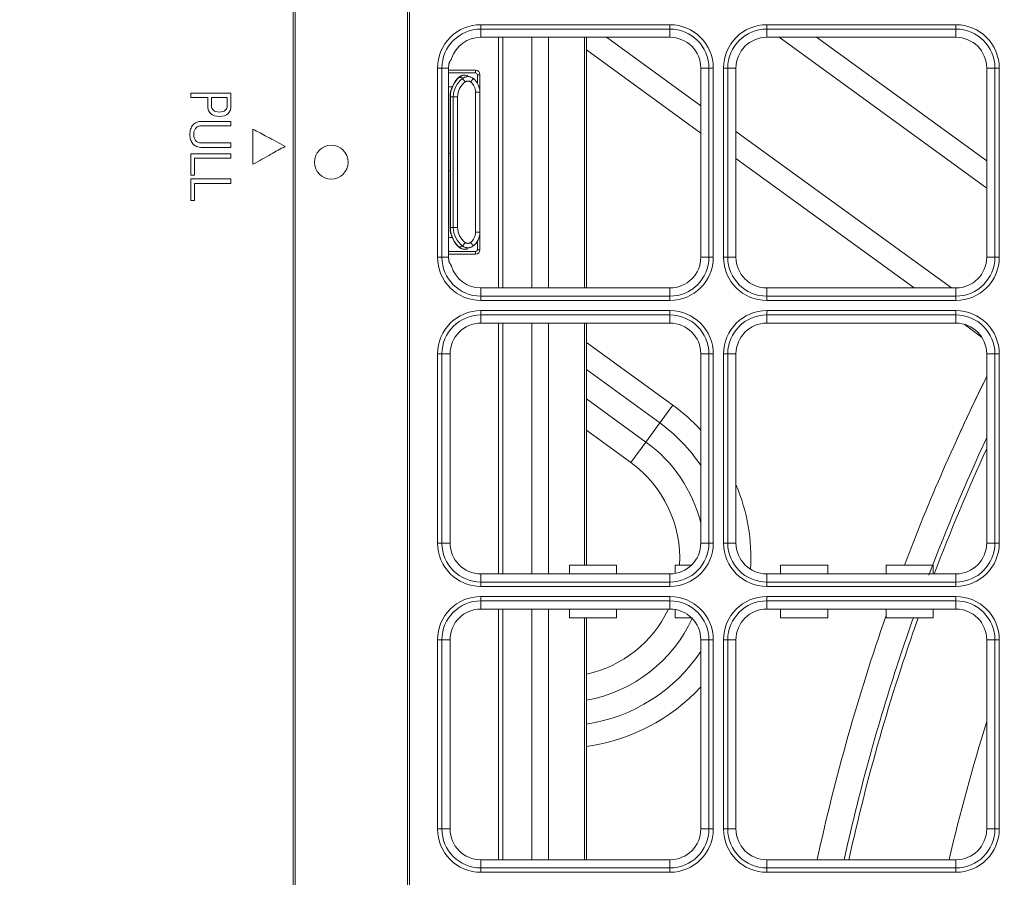
# Model space of a CAD drawing. Units: inches. Extents: x 150 to 834, y 133 to 405.
# Drawn here: x 637 to 643, y 207 to 212 of the extents above; entities that cross this region are included whole.
import ezdxf

# ---------------------------------------------------------------- set-up
doc = ezdxf.new("R2010")
doc.units = ezdxf.units.IN
doc.header["$MEASUREMENT"] = 0
doc.layers.add('1', color=7, linetype='Continuous', true_color=0xffffff)
doc.layers.add('145', color=7, linetype='Continuous', true_color=0xffffff)
doc.styles.get("Standard").update_dxf_attribs({"font": 'arial.ttf'})
doc.dimstyles.get("Standard").update_dxf_attribs({"dimtxt": 0.18, "dimasz": 0.18, "dimexe": 0.18, "dimexo": 0.0625, "dimgap": 0.09, "dimtad": 0, "dimtih": 1, "dimtoh": 1, "dimdec": 4, "dimzin": 0, "dimdsep": 46, "dimtxsty": 'Standard', "dimcen": 0.09, "dimadec": 0, "dimazin": 0, "dimtfac": 1, "dimtdec": 4, "dimtofl": 0, "dimtmove": 0, "dimatfit": 3, "dimfxl": 1, "dimtolj": 1, "dimtzin": 0, "dimarcsym": 0})

# ---------------------------------------------------------------- blocks, each defined once
blk = doc.blocks.new('IDU')
at = {"layer": '1', "color": 7, "linetype": 'Continuous', "lineweight": 13}
for p, q in [((212.26534, 366.2776), (212.26534, 386.7026)), ((212.27659, 386.7026), (212.27659, 366.2776)), ((212.91521, 366.2776), (212.91521, 386.7026)), ((212.92646, 386.7026), (212.92646, 366.2776)), ((213.33285, 383.74912), (213.33285, 383.77378)), ((213.33285, 383.77378), (214.40785, 383.77378)), ((214.40785, 383.74912), (214.40785, 383.77378)), ((214.95785, 383.77378), (216.03285, 383.77378)), ((214.95785, 383.74912), (214.95785, 383.77378)), ((216.03285, 383.74912), (216.03285, 383.77378)), ((213.33285, 383.7026), (213.33285, 383.74912)), ((214.40785, 383.74912), (213.33285, 383.74912)), ((214.40785, 383.7026), (214.40785, 383.74912)), ((214.95785, 383.7026), (214.95785, 383.74912)), ((216.03285, 383.74912), (214.95785, 383.74912)), ((216.03285, 383.7026), (216.03285, 383.74912)), ((214.40785, 383.7026), (213.33285, 383.7026)), ((213.43285, 382.27732), (213.43285, 383.70251)), ((213.45785, 383.70251), (213.45785, 382.27732)), ((213.62279, 382.27759), (213.62279, 383.70225)), ((213.7179, 382.27759), (213.7179, 383.70225)), ((213.92279, 382.27762), (213.92279, 383.70259)), ((213.93285, 383.70259), (213.93285, 382.27762)), ((214.04629, 383.70266), (214.58278, 383.31288)), ((216.03285, 383.7026), (214.95785, 383.7026)), ((216.20782, 382.84518), (215.0277, 383.70259)), ((215.24037, 383.70258), (216.2078, 382.9997)), ((214.58273, 383.15841), (213.93281, 383.63061)), ((213.11133, 383.5276), (213.08667, 383.5276)), ((213.08667, 382.4526), (213.08667, 383.5276)), ((213.14951, 383.5276), (213.11133, 383.5276)), ((213.11133, 383.5276), (213.11133, 382.4526)), ((213.1495, 383.5151), (213.30285, 383.5151)), ((213.1495, 383.5151), (213.30285, 383.5151)), ((213.30285, 383.5001), (213.1495, 383.5001)), ((213.30285, 383.5001), (213.1495, 383.5001)), ((213.14951, 383.5276), (213.14951, 382.4526)), ((213.30285, 383.5151), (213.30285, 383.5001)), ((213.30285, 383.5151), (213.30285, 383.5001)), ((214.58285, 382.4526), (214.58285, 383.5276)), ((214.62936, 383.5276), (214.58285, 383.5276)), ((214.62936, 382.4526), (214.62936, 383.5276)), ((214.65402, 383.5276), (214.62936, 383.5276)), ((214.65402, 383.5276), (214.65402, 382.4526)), ((214.71167, 382.4526), (214.71167, 383.5276)), ((214.71167, 383.5276), (214.73633, 383.5276)), ((214.73633, 383.5276), (214.78285, 383.5276)), ((214.73633, 383.5276), (214.73633, 382.4526)), ((214.78285, 383.5276), (214.78285, 382.4526)), ((216.20785, 383.5276), (216.25436, 383.5276)), ((216.20785, 382.4526), (216.20785, 383.5276)), ((216.25436, 383.5276), (216.27902, 383.5276)), ((216.25436, 382.4526), (216.25436, 383.5276)), ((216.27902, 383.5276), (216.27902, 382.4526)), ((213.21059, 383.47531), (213.20854, 383.47563)), ((213.21059, 383.47531), (213.20854, 383.47563)), ((213.22945, 383.46921), (213.24427, 383.44918)), ((213.22945, 383.46921), (213.24427, 383.44918)), ((213.2749, 383.44851), (213.29058, 383.46798)), ((213.2749, 383.44851), (213.29058, 383.46798)), ((213.32785, 383.4901), (213.31285, 383.4901)), ((213.31285, 383.44278), (213.31285, 383.4901)), ((213.31285, 383.44278), (213.31285, 383.4901)), ((213.32785, 383.4901), (213.31285, 383.4901)), ((213.32785, 383.4901), (213.32785, 383.3901)), ((213.32785, 383.4901), (213.32785, 383.3901)), ((211.91258, 383.38573), (211.68398, 383.38573)), ((211.68398, 383.38573), (211.68398, 383.36001)), ((211.91258, 383.36001), (211.91258, 383.38573)), ((213.14951, 383.4201), (213.16905, 383.4201)), ((213.14951, 383.4201), (213.16905, 383.4201)), ((213.32785, 383.3901), (213.30285, 383.3901)), ((213.30285, 382.5951), (213.30285, 383.3901)), ((213.32785, 383.3901), (213.30285, 383.3901)), ((213.30285, 382.5951), (213.30285, 383.3901)), ((213.32785, 383.3901), (213.32785, 382.5951)), ((213.32785, 383.3901), (213.32785, 382.5951)), ((211.68398, 383.36001), (211.78078, 383.36001)), ((211.80209, 383.36001), (211.89126, 383.36001)), ((213.15944, 383.36321), (213.15785, 383.36321)), ((213.15785, 382.62199), (213.15785, 383.36321)), ((213.15785, 382.62199), (213.15785, 383.36321)), ((213.15944, 383.36321), (213.15785, 383.36321)), ((213.15944, 383.36321), (213.17601, 383.36321)), ((213.15944, 383.36321), (213.15944, 382.62199)), ((213.15944, 383.36321), (213.17601, 383.36321)), ((213.15944, 383.36321), (213.15944, 382.62199)), ((213.17601, 382.62199), (213.17601, 383.36321)), ((213.17601, 383.36321), (213.20093, 383.36321)), ((213.17601, 383.36321), (213.20093, 383.36321)), ((213.17601, 382.62199), (213.17601, 383.36321)), ((213.20093, 383.36321), (213.20093, 382.62199)), ((213.20093, 383.36321), (213.20093, 382.62199)), ((214.78283, 383.16753), (216.00761, 382.27768)), ((211.68398, 383.0406), (211.91258, 383.0406)), ((211.68398, 382.91836), (211.68398, 383.0406)), ((211.70525, 383.01489), (211.70525, 382.91836)), ((211.91258, 383.01489), (211.70525, 383.01489)), ((211.91258, 383.0406), (211.91258, 383.01489)), ((213.14951, 383.0426), (213.15785, 383.0426)), ((213.14951, 383.0426), (213.15785, 383.0426)), ((215.79499, 382.27765), (214.78278, 383.01306)), ((213.15785, 382.9426), (213.14951, 382.9426)), ((213.15785, 382.9426), (213.14951, 382.9426)), ((211.70525, 382.91836), (211.68398, 382.91836)), ((211.68398, 382.89773), (211.91258, 382.89773)), ((211.68398, 382.77549), (211.68398, 382.89773)), ((211.91258, 382.89773), (211.91258, 382.87201)), ((211.91258, 382.87201), (211.70525, 382.87201)), ((211.70525, 382.87201), (211.70525, 382.77549)), ((211.70525, 382.77549), (211.68398, 382.77549)), ((213.15944, 382.62199), (213.15785, 382.62199)), ((213.15944, 382.62199), (213.15785, 382.62199)), ((213.15944, 382.62199), (213.17601, 382.62199)), ((213.15944, 382.62199), (213.17601, 382.62199)), ((213.17601, 382.62199), (213.20093, 382.62199)), ((213.17601, 382.62199), (213.20093, 382.62199)), ((213.16905, 382.5651), (213.14951, 382.5651)), ((213.16905, 382.5651), (213.14951, 382.5651)), ((213.32785, 382.5951), (213.30285, 382.5951)), ((213.32785, 382.5951), (213.30285, 382.5951)), ((213.31285, 382.4951), (213.31285, 382.54242)), ((213.31285, 382.4951), (213.31285, 382.54242)), ((213.32785, 382.5951), (213.32785, 382.4951)), ((213.32785, 382.5951), (213.32785, 382.4951)), ((213.20854, 382.50957), (213.21059, 382.50989)), ((213.20854, 382.50957), (213.21059, 382.50989)), ((213.22945, 382.51599), (213.24427, 382.53602)), ((213.22945, 382.51599), (213.24427, 382.53602)), ((213.2749, 382.53669), (213.29058, 382.51723)), ((213.2749, 382.53669), (213.29058, 382.51723)), ((213.32785, 382.4951), (213.31285, 382.4951)), ((213.32785, 382.4951), (213.31285, 382.4951)), ((213.11133, 382.4526), (213.08667, 382.4526)), ((213.14951, 382.4526), (213.11133, 382.4526)), ((213.1495, 382.4851), (213.30285, 382.4851)), ((213.1495, 382.4851), (213.30285, 382.4851)), ((213.30285, 382.4701), (213.1495, 382.4701)), ((213.30285, 382.4701), (213.1495, 382.4701)), ((213.30285, 382.4701), (213.30285, 382.4851)), ((213.30285, 382.4701), (213.30285, 382.4851)), ((214.58285, 382.4526), (214.62936, 382.4526)), ((214.65402, 382.4526), (214.62936, 382.4526)), ((214.71167, 382.4526), (214.73633, 382.4526)), ((214.78285, 382.4526), (214.73633, 382.4526)), ((216.20785, 382.4526), (216.25436, 382.4526)), ((216.25436, 382.4526), (216.27902, 382.4526)), ((213.33285, 382.2776), (214.40785, 382.2776)), ((213.33285, 382.2776), (213.33285, 382.23108)), ((214.40785, 382.2776), (214.40785, 382.23108)), ((214.95785, 382.2776), (214.95785, 382.23108)), ((214.95785, 382.2776), (216.03285, 382.2776)), ((216.03285, 382.2776), (216.03285, 382.23108)), ((213.33285, 382.23108), (214.40785, 382.23108)), ((213.33285, 382.20642), (213.33285, 382.23108)), ((214.40785, 382.20642), (213.33285, 382.20642)), ((214.40785, 382.20642), (214.40785, 382.23108)), ((214.95785, 382.23108), (216.03285, 382.23108)), ((214.95785, 382.20642), (214.95785, 382.23108)), ((216.03285, 382.20642), (214.95785, 382.20642)), ((216.03285, 382.20642), (216.03285, 382.23108)), ((213.33285, 382.12412), (213.33285, 382.14878)), ((213.33285, 382.14878), (214.40785, 382.14878)), ((213.33285, 382.0776), (213.33285, 382.12412)), ((214.40785, 382.12412), (213.33285, 382.12412)), ((214.40785, 382.12412), (214.40785, 382.14878)), ((214.40785, 382.12412), (214.40785, 382.0776)), ((214.95785, 382.14878), (216.03285, 382.14878)), ((214.95785, 382.12412), (214.95785, 382.14878)), ((214.95785, 382.0776), (214.95785, 382.12412)), ((216.03285, 382.12412), (214.95785, 382.12412)), ((216.03285, 382.12412), (216.03285, 382.14878)), ((216.03285, 382.0776), (216.03285, 382.12412)), ((214.40785, 382.0776), (213.33285, 382.0776)), ((213.43285, 380.65252), (213.43285, 382.0773)), ((213.45785, 382.0773), (213.45785, 380.65252)), ((213.62279, 380.65259), (213.62279, 382.07725)), ((213.7179, 380.65259), (213.7179, 382.07725)), ((213.92279, 380.7026), (213.92279, 382.0776)), ((213.93285, 382.0776), (213.93285, 380.7026)), ((216.03285, 382.0776), (214.95785, 382.0776)), ((216.17915, 381.99854), (216.07878, 382.07147)), ((213.93283, 381.96858), (214.42365, 381.61198)), ((213.11133, 381.9026), (213.08667, 381.9026)), ((213.08667, 380.8276), (213.08667, 381.9026)), ((213.15785, 381.9026), (213.11133, 381.9026)), ((213.11133, 381.9026), (213.11133, 380.8276)), ((213.15785, 381.9026), (213.15785, 380.8276)), ((214.62936, 381.9026), (214.58285, 381.9026)), ((214.58285, 380.8276), (214.58285, 381.9026)), ((214.65402, 381.9026), (214.62936, 381.9026)), ((214.62936, 380.8276), (214.62936, 381.9026)), ((214.65402, 381.9026), (214.65402, 380.8276)), ((214.71167, 380.8276), (214.71167, 381.9026)), ((214.71167, 381.9026), (214.73633, 381.9026)), ((214.73633, 381.9026), (214.78285, 381.9026)), ((214.73633, 381.9026), (214.73633, 380.8276)), ((214.78285, 381.9026), (214.78285, 380.8276)), ((216.20785, 380.8276), (216.20785, 381.9026)), ((216.20785, 381.9026), (216.25436, 381.9026)), ((216.25436, 380.8276), (216.25436, 381.9026)), ((216.25436, 381.9026), (216.27902, 381.9026)), ((216.27902, 381.9026), (216.27902, 380.8276)), ((214.35018, 381.51086), (213.93279, 381.8141)), ((213.93285, 381.64781), (214.27112, 381.40204)), ((214.35018, 381.51086), (214.42365, 381.61198)), ((214.35018, 381.51086), (214.27112, 381.40204)), ((214.18589, 381.28473), (213.93282, 381.4686)), ((214.27112, 381.40204), (214.18589, 381.28473)), ((213.11133, 380.8276), (213.08667, 380.8276)), ((213.15785, 380.8276), (213.11133, 380.8276)), ((214.62936, 380.8276), (214.58285, 380.8276)), ((214.65402, 380.8276), (214.62936, 380.8276)), ((214.71167, 380.8276), (214.73633, 380.8276)), ((214.78285, 380.8276), (214.73633, 380.8276)), ((216.20785, 380.8276), (216.25436, 380.8276)), ((216.25436, 380.8276), (216.27902, 380.8276)), ((214.10411, 380.7026), (213.83658, 380.7026)), ((213.83658, 380.6526), (213.83658, 380.7026)), ((214.10411, 380.6526), (214.10411, 380.7026)), ((214.43658, 380.65498), (214.43658, 380.7026)), ((214.53032, 380.7026), (214.43658, 380.7026)), ((215.30411, 380.7026), (215.03658, 380.7026)), ((215.03658, 380.6526), (215.03658, 380.7026)), ((215.30411, 380.6526), (215.30411, 380.7026)), ((215.63658, 380.6526), (215.63658, 380.7026)), ((215.90411, 380.7026), (215.63658, 380.7026)), ((215.90411, 380.6526), (215.90411, 380.7026)), ((213.33285, 380.6526), (213.33285, 380.60608)), ((213.33285, 380.6526), (214.40785, 380.6526)), ((214.40785, 380.6526), (214.40785, 380.60608)), ((214.95785, 380.6526), (216.03285, 380.6526)), ((214.95785, 380.6526), (214.95785, 380.60608)), ((216.03285, 380.6526), (216.03285, 380.60608)), ((213.33285, 380.60608), (214.40785, 380.60608)), ((213.33285, 380.58142), (213.33285, 380.60608)), ((214.40785, 380.58142), (214.40785, 380.60608)), ((214.95785, 380.60608), (216.03285, 380.60608)), ((214.95785, 380.58142), (214.95785, 380.60608)), ((216.03285, 380.58142), (216.03285, 380.60608)), ((214.40785, 380.58142), (213.33285, 380.58142)), ((216.03285, 380.58142), (214.95785, 380.58142)), ((213.33285, 380.49912), (213.33285, 380.52378)), ((213.33285, 380.52378), (214.40785, 380.52378)), ((213.33285, 380.4526), (213.33285, 380.49912)), ((214.40785, 380.49912), (213.33285, 380.49912)), ((214.40785, 380.49912), (214.40785, 380.52378)), ((214.40785, 380.49912), (214.40785, 380.4526)), ((214.95785, 380.49912), (214.95785, 380.52378)), ((214.95785, 380.52378), (216.03285, 380.52378)), ((214.95785, 380.4526), (214.95785, 380.49912)), ((216.03285, 380.49912), (214.95785, 380.49912)), ((216.03285, 380.49912), (216.03285, 380.52378)), ((216.03285, 380.4526), (216.03285, 380.49912)), ((214.40785, 380.4526), (213.33285, 380.4526)), ((213.43285, 379.02731), (213.43285, 380.4525)), ((213.45785, 380.4525), (213.45785, 379.02731)), ((213.62279, 379.02758), (213.62279, 380.45224)), ((213.7179, 379.02758), (213.7179, 380.45224)), ((213.83658, 380.4026), (213.83658, 380.4526)), ((214.10411, 380.4026), (214.10411, 380.4526)), ((214.43658, 380.4026), (214.43658, 380.45022)), ((216.03285, 380.4526), (214.95785, 380.4526)), ((215.03658, 380.4026), (215.03658, 380.4526)), ((215.30411, 380.4026), (215.30411, 380.4526)), ((215.63658, 380.4026), (215.63658, 380.4526)), ((215.90411, 380.4026), (215.90411, 380.4526)), ((214.10411, 380.4026), (213.83658, 380.4026)), ((213.92279, 379.02748), (213.92279, 380.4026)), ((213.93285, 380.4026), (213.93285, 379.02748)), ((214.53032, 380.4026), (214.43658, 380.4026)), ((215.30411, 380.4026), (215.03658, 380.4026)), ((215.90411, 380.4026), (215.63658, 380.4026)), ((213.11133, 380.2776), (213.08667, 380.2776)), ((213.08667, 379.2026), (213.08667, 380.2776)), ((213.15785, 380.2776), (213.11133, 380.2776)), ((213.11133, 380.2776), (213.11133, 379.2026)), ((213.15785, 380.2776), (213.15785, 379.2026)), ((214.62936, 380.2776), (214.58285, 380.2776)), ((214.58285, 379.2026), (214.58285, 380.2776)), ((214.62936, 379.2026), (214.62936, 380.2776)), ((214.65402, 380.2776), (214.62936, 380.2776)), ((214.65402, 380.2776), (214.65402, 379.2026)), ((214.71167, 380.2776), (214.73633, 380.2776)), ((214.71167, 379.2026), (214.71167, 380.2776)), ((214.78285, 380.2776), (214.73633, 380.2776)), ((214.73633, 380.2776), (214.73633, 379.2026)), ((214.78285, 380.2776), (214.78285, 379.2026)), ((216.20785, 380.2776), (216.25436, 380.2776)), ((216.20785, 379.2026), (216.20785, 380.2776)), ((216.25436, 380.2776), (216.27902, 380.2776)), ((216.25436, 379.2026), (216.25436, 380.2776)), ((216.27902, 380.2776), (216.27902, 379.2026)), ((213.11133, 379.2026), (213.08667, 379.2026)), ((213.15785, 379.2026), (213.11133, 379.2026)), ((214.62936, 379.2026), (214.58285, 379.2026)), ((214.65402, 379.2026), (214.62936, 379.2026)), ((214.71167, 379.2026), (214.73633, 379.2026)), ((214.73633, 379.2026), (214.78285, 379.2026)), ((216.20785, 379.2026), (216.25436, 379.2026)), ((216.25436, 379.2026), (216.27902, 379.2026)), ((213.33285, 379.0276), (213.33285, 378.98108)), ((213.33285, 379.0276), (214.40785, 379.0276)), ((214.40785, 379.0276), (214.40785, 378.98108)), ((214.95785, 379.0276), (216.03285, 379.0276)), ((214.95785, 379.0276), (214.95785, 378.98108)), ((216.03285, 379.0276), (216.03285, 378.98108)), ((213.33285, 378.98108), (214.40785, 378.98108)), ((213.33285, 378.95642), (213.33285, 378.98108)), ((214.40785, 378.95642), (214.40785, 378.98108)), ((214.95785, 378.98108), (216.03285, 378.98108)), ((214.95785, 378.95642), (214.95785, 378.98108)), ((216.03285, 378.95642), (216.03285, 378.98108)), ((214.40785, 378.95642), (213.33285, 378.95642)), ((216.03285, 378.95642), (214.95785, 378.95642))]:
    blk.add_line(p, q, dxfattribs=at)
blk.add_circle((212.48285, 382.9926), 0.09595, dxfattribs=at)
for centre, radius, start, end in [((213.33285, 383.5276), 0.24618, 90, 180), ((214.40785, 383.5276), 0.24618, 0, 90), ((214.95785, 383.5276), 0.24618, 90, 180), ((216.03285, 383.5276), 0.24618, 0, 90), ((213.33285, 383.5276), 0.22152, 90, 180), ((214.40785, 383.5276), 0.22152, 0, 90), ((214.95785, 383.5276), 0.22152, 90, 180), ((216.03285, 383.5276), 0.22152, 0, 90), ((213.33285, 383.5276), 0.175, 90, 161.75793), ((214.40785, 383.5276), 0.175, 0, 90), ((214.95785, 383.5276), 0.175, 90, 180), ((216.03285, 383.5276), 0.175, 0, 90), ((213.33285, 383.5276), 0.18333, 176.06204, 180), ((213.30285, 383.4901), 0.025, 0, 90), ((213.30285, 383.4901), 0.025, 0, 90), ((213.30285, 383.4901), 0.01, 0, 90), ((213.30285, 383.4901), 0.01, 0, 90), ((213.30785, 383.36321), 0.15, 131.45698, 180), ((213.30785, 383.36321), 0.15, 131.45698, 180), ((213.30785, 383.36321), 0.14841, 130.94382, 180), ((213.30785, 383.36321), 0.14841, 130.94382, 180), ((213.30785, 383.36321), 0.13184, 126.48803, 180), ((213.30785, 383.36321), 0.13184, 126.48803, 180), ((213.30785, 383.36321), 0.10692, 126.48803, 180), ((213.30785, 383.36321), 0.10692, 126.48803, 180), ((213.24164, 383.43816), 0.05, 73.98524, 131.45698), ((213.24164, 383.43816), 0.05, 73.98524, 131.45698), ((213.22785, 383.3901), 0.075, 0, 51.14575), ((213.22785, 383.3901), 0.075, 0, 51.14575), ((213.22785, 383.3901), 0.1, 0, 51.14575), ((213.22785, 383.3901), 0.1, 0, 51.14575), ((213.30785, 382.62199), 0.15, 180, 228.54302), ((213.30785, 382.62199), 0.15, 180, 228.54302), ((213.30785, 382.62199), 0.14841, 180, 229.05618), ((213.30785, 382.62199), 0.14841, 180, 229.05618), ((213.30785, 382.62199), 0.13184, 180, 233.51197), ((213.30785, 382.62199), 0.13184, 180, 233.51197), ((213.30785, 382.62199), 0.10692, 180, 233.51197), ((213.30785, 382.62199), 0.10692, 180, 233.51197), ((213.22785, 382.5951), 0.075, 308.85425, 0), ((213.22785, 382.5951), 0.075, 308.85425, 0), ((213.22785, 382.5951), 0.1, 308.85425, 0), ((213.22785, 382.5951), 0.1, 308.85425, 0), ((213.24164, 382.54704), 0.05, 228.54302, 286.01476), ((213.24164, 382.54704), 0.05, 228.54302, 286.01476), ((213.30285, 382.4951), 0.01, 270, 0), ((213.30285, 382.4951), 0.025, 270, 0), ((213.30285, 382.4951), 0.025, 270, 0), ((213.30285, 382.4951), 0.01, 270, 0), ((213.33285, 382.4526), 0.24618, 180, 270), ((213.33285, 382.4526), 0.22152, 180, 270), ((213.33285, 382.4526), 0.18333, 180, 182.40319), ((214.40785, 382.4526), 0.175, 270, 0), ((214.40785, 382.4526), 0.22152, 270, 0), ((214.40785, 382.4526), 0.24618, 270, 0), ((214.95785, 382.4526), 0.24618, 180, 270), ((214.95785, 382.4526), 0.22152, 180, 270), ((214.95785, 382.4526), 0.175, 180, 270), ((216.03285, 382.4526), 0.175, 270, 0), ((216.03285, 382.4526), 0.22152, 270, 0), ((216.03285, 382.4526), 0.24618, 270, 0), ((213.33285, 382.4526), 0.175, 196.73765, 270), ((213.33285, 381.9026), 0.24618, 90, 180), ((213.33285, 381.9026), 0.22152, 90, 180), ((214.40785, 381.9026), 0.24618, 0, 90), ((214.40785, 381.9026), 0.22152, 0, 90), ((214.95785, 381.9026), 0.24618, 90, 180), ((214.95785, 381.9026), 0.22152, 90, 180), ((216.03285, 381.9026), 0.24618, 0, 90), ((216.03285, 381.9026), 0.22152, 0, 90), ((213.33285, 381.9026), 0.175, 90, 180), ((214.40785, 381.9026), 0.175, 0, 90), ((214.95785, 381.9026), 0.175, 90, 180), ((216.03285, 381.9026), 0.175, 0, 90), ((226.87035, 376.4901), 11.9, 153.640433, 159.271058), ((213.79019, 380.7401), 1.07771, 42.64877, 54), ((213.79019, 380.7401), 0.95271, 33.69376, 54), ((226.87035, 376.4901), 11.75, 155.153558, 159.293556), ((213.79019, 380.7401), 0.81821, 14.35503, 54), ((226.87035, 376.4901), 11.72427, 155.429182, 159.209183), ((213.79019, 380.7401), 0.67321, 356.805, 54), ((213.79019, 380.7401), 1.07771, 356.72397, 22.91397), ((213.33285, 380.8276), 0.24618, 180, 270), ((213.33285, 380.8276), 0.22152, 180, 270), ((213.33285, 380.8276), 0.175, 180, 270), ((214.40785, 380.8276), 0.175, 270, 0), ((214.40785, 380.8276), 0.22152, 270, 0), ((214.40785, 380.8276), 0.24618, 270, 0), ((214.95785, 380.8276), 0.24618, 180, 270), ((214.95785, 380.8276), 0.22152, 180, 270), ((214.95785, 380.8276), 0.175, 180, 270), ((216.03285, 380.8276), 0.175, 270, 0), ((216.03285, 380.8276), 0.22152, 270, 0), ((216.03285, 380.8276), 0.24618, 270, 0), ((213.33285, 380.2776), 0.24618, 90, 180), ((213.33285, 380.2776), 0.22152, 90, 180), ((214.40785, 380.2776), 0.24618, 0, 90), ((214.40785, 380.2776), 0.22152, 0, 90), ((214.95785, 380.2776), 0.24618, 90, 180), ((214.95785, 380.2776), 0.22152, 90, 180), ((216.03285, 380.2776), 0.24618, 0, 90), ((216.03285, 380.2776), 0.22152, 0, 90), ((213.33285, 380.2776), 0.175, 90, 180), ((213.79019, 380.7401), 0.67321, 282.23551, 334.71905), ((214.40785, 380.2776), 0.175, 0, 90), ((214.95785, 380.2776), 0.175, 90, 180), ((226.87035, 376.4901), 11.9, 160.739183, 167.68606), ((216.03285, 380.2776), 0.175, 0, 90), ((213.79019, 380.7401), 0.81821, 280.04175, 335.63925), ((226.87035, 376.4901), 11.72427, 160.508555, 167.500432), ((226.87035, 376.4901), 11.75, 160.547934, 161.971058), ((213.79019, 380.7401), 0.95271, 278.61299, 326.30625), ((226.87035, 376.4901), 11.75, 161.971058, 167.528559), ((213.79019, 380.7401), 1.07771, 277.60727, 317.35127), ((226.87035, 376.4901), 11.16798, 162.691058, 166.864808), ((213.33285, 379.2026), 0.24618, 180, 270), ((213.33285, 379.2026), 0.22152, 180, 270), ((213.33285, 379.2026), 0.175, 180, 270), ((214.40785, 379.2026), 0.175, 270, 0), ((214.40785, 379.2026), 0.22152, 270, 0), ((214.40785, 379.2026), 0.24618, 270, 0), ((214.95785, 379.2026), 0.24618, 180, 270), ((214.95785, 379.2026), 0.22152, 180, 270), ((214.95785, 379.2026), 0.175, 180, 270), ((216.03285, 379.2026), 0.175, 270, 0), ((216.03285, 379.2026), 0.22152, 270, 0), ((216.03285, 379.2026), 0.24618, 270, 0)]:
    blk.add_arc(centre, radius, start, end, dxfattribs=at)
for centre, major_axis, start_param, end_param in [((213.24325, 383.43767), (0.01541, 0.04757), 0, 1.0297684), ((213.24325, 383.43767), (0.01541, 0.04757), 0, 1.0297684), ((213.24325, 382.54753), (-0.01541, 0.04757), 2.1118243, 3.1415927), ((213.24325, 382.54753), (-0.01541, 0.04757), 2.1118243, 3.1415927)]:
    blk.add_ellipse(centre, major_axis=major_axis, ratio=0.9956631, start_param=start_param, end_param=end_param, dxfattribs=at)
for points, knots in [([(213.14995, 383.54019), (213.15004, 383.54153), (213.15016, 383.54286), (213.15047, 383.54546), (213.15065, 383.54674), (213.15096, 383.54863), (213.15107, 383.54926), (213.1513, 383.55048), (213.15143, 383.55107), (213.1518, 383.55283), (213.15207, 383.55396), (213.15251, 383.55558), (213.15265, 383.55611), (213.15296, 383.55713), (213.15311, 383.55763), (213.15357, 383.55908), (213.15389, 383.55998), (213.15438, 383.56125), (213.15454, 383.56166), (213.15487, 383.56244), (213.15503, 383.56282), (213.15552, 383.56389), (213.15584, 383.56453), (213.15616, 383.5651)], [0, 0, 0, 0, 0.125, 0.125, 0.25, 0.25, 0.3125, 0.3125, 0.375, 0.375, 0.5, 0.5, 0.5625, 0.5625, 0.625, 0.625, 0.75, 0.75, 0.8125, 0.8125, 0.875, 0.875, 1, 1, 1, 1]), ([(213.15616, 383.5651), (213.15646, 383.56563), (213.15675, 383.5661), (213.15731, 383.56687), (213.15759, 383.56719), (213.15785, 383.5674)], [0, 0, 0, 0, 0.5, 0.5, 1, 1, 1, 1]), ([(213.15785, 383.5674), (213.15813, 383.56764), (213.15842, 383.5679), (213.15902, 383.56848), (213.15932, 383.5688), (213.15995, 383.5695), (213.16026, 383.56988), (213.16092, 383.57072), (213.16126, 383.57118), (213.16196, 383.57222), (213.16232, 383.5728), (213.16289, 383.57377), (213.16309, 383.57412), (213.16349, 383.57485), (213.1637, 383.57525), (213.16412, 383.57609), (213.16433, 383.57654), (213.16478, 383.57751), (213.16501, 383.57804), (213.16536, 383.57889), (213.16548, 383.57918), (213.16571, 383.57977), (213.16583, 383.58009), (213.16619, 383.58105), (213.16642, 383.5817), (213.16664, 383.58238)], [0, 0, 0, 0, 0.125, 0.125, 0.25, 0.25, 0.375, 0.375, 0.5, 0.5, 0.625, 0.625, 0.6875, 0.6875, 0.75, 0.75, 0.8125, 0.8125, 0.875, 0.875, 0.90625, 0.90625, 0.9375, 0.9375, 1, 1, 1, 1]), ([(213.22945, 383.46921), (213.22686, 383.47073), (213.22399, 383.47203), (213.21771, 383.4741), (213.21429, 383.47487), (213.21059, 383.47531)], [0, 0, 0, 0, 0.5, 0.5, 1, 1, 1, 1]), ([(213.22945, 383.46921), (213.22686, 383.47073), (213.22399, 383.47203), (213.21771, 383.4741), (213.21429, 383.47487), (213.21059, 383.47531)], [0, 0, 0, 0, 0.5, 0.5, 1, 1, 1, 1]), ([(213.22945, 383.46921), (213.23167, 383.47086), (213.234, 383.4723), (213.23765, 383.47417), (213.23889, 383.47474), (213.24079, 383.47553), (213.24144, 383.47578), (213.24273, 383.47625), (213.24339, 383.47647), (213.24666, 383.47752), (213.24932, 383.47813), (213.25337, 383.47871), (213.25473, 383.47886), (213.25678, 383.47898), (213.25746, 383.47901), (213.25884, 383.47904), (213.25953, 383.47904), (213.26298, 383.47897), (213.26569, 383.47869), (213.26971, 383.47794), (213.27104, 383.47764), (213.27368, 383.47692), (213.27499, 383.4765), (213.27888, 383.47509), (213.28137, 383.47394), (213.28495, 383.47193), (213.28611, 383.47121), (213.28839, 383.46966), (213.2895, 383.46884), (213.29058, 383.46798)], [0, 0, 0, 0, 0.125, 0.125, 0.1875, 0.1875, 0.21875, 0.21875, 0.25, 0.25, 0.375, 0.375, 0.4375, 0.4375, 0.46875, 0.46875, 0.5, 0.5, 0.625, 0.625, 0.6875, 0.6875, 0.75, 0.75, 0.875, 0.875, 0.9375, 0.9375, 1, 1, 1, 1]), ([(213.22945, 383.46921), (213.23167, 383.47086), (213.234, 383.4723), (213.23765, 383.47417), (213.23889, 383.47474), (213.24079, 383.47553), (213.24144, 383.47578), (213.24273, 383.47625), (213.24339, 383.47647), (213.24666, 383.47752), (213.24932, 383.47813), (213.25337, 383.47871), (213.25473, 383.47886), (213.25678, 383.47898), (213.25746, 383.47901), (213.25884, 383.47904), (213.25953, 383.47904), (213.26298, 383.47897), (213.26569, 383.47869), (213.26971, 383.47794), (213.27104, 383.47764), (213.27368, 383.47692), (213.27499, 383.4765), (213.27888, 383.47509), (213.28137, 383.47394), (213.28495, 383.47193), (213.28611, 383.47121), (213.28839, 383.46966), (213.2895, 383.46884), (213.29058, 383.46798)], [0, 0, 0, 0, 0.125, 0.125, 0.1875, 0.1875, 0.21875, 0.21875, 0.25, 0.25, 0.375, 0.375, 0.4375, 0.4375, 0.46875, 0.46875, 0.5, 0.5, 0.625, 0.625, 0.6875, 0.6875, 0.75, 0.75, 0.875, 0.875, 0.9375, 0.9375, 1, 1, 1, 1]), ([(213.2749, 383.44851), (213.27382, 383.44938), (213.27155, 383.45091), (213.26906, 383.45207), (213.26711, 383.45278), (213.26645, 383.45299), (213.26513, 383.45335), (213.26446, 383.45351), (213.26245, 383.45389), (213.26109, 383.45403), (213.25901, 383.45408), (213.25832, 383.45407), (213.25695, 383.45399), (213.25627, 383.45392), (213.25424, 383.45363), (213.2529, 383.45332), (213.25093, 383.4527), (213.25028, 383.45246), (213.249, 383.45194), (213.24838, 383.45166), (213.24655, 383.45072), (213.24538, 383.45), (213.24427, 383.44918)], [0, 0, 0, 0, 0.125, 0.25, 0.25, 0.3125, 0.3125, 0.375, 0.375, 0.5, 0.5, 0.5625, 0.5625, 0.625, 0.625, 0.75, 0.75, 0.8125, 0.8125, 0.875, 0.875, 1, 1, 1, 1]), ([(213.2749, 383.44851), (213.27382, 383.44938), (213.27155, 383.45091), (213.26906, 383.45207), (213.26711, 383.45278), (213.26645, 383.45299), (213.26513, 383.45335), (213.26446, 383.45351), (213.26245, 383.45389), (213.26109, 383.45403), (213.25901, 383.45408), (213.25832, 383.45407), (213.25695, 383.45399), (213.25627, 383.45392), (213.25424, 383.45363), (213.2529, 383.45332), (213.25093, 383.4527), (213.25028, 383.45246), (213.249, 383.45194), (213.24838, 383.45166), (213.24655, 383.45072), (213.24538, 383.45), (213.24427, 383.44918)], [0, 0, 0, 0, 0.125, 0.25, 0.25, 0.3125, 0.3125, 0.375, 0.375, 0.5, 0.5, 0.5625, 0.5625, 0.625, 0.625, 0.75, 0.75, 0.8125, 0.8125, 0.875, 0.875, 1, 1, 1, 1]), ([(211.78078, 383.36001), (211.78081, 383.36001), (211.78082, 383.36001), (211.78083, 383.36001), (211.78083, 383.36), (211.78082, 383.31461), (211.78082, 383.3146), (211.78082, 383.29365), (211.78663, 383.2782), (211.80991, 383.2583), (211.82621, 383.25312), (211.84717, 383.25269)], [0, 0, 0, 0, 0.0040867, 0.0040867, 0.0040867, 0.3360578, 0.3360578, 0.3360578, 0.6680289, 0.6680289, 1, 1, 1, 1]), ([(211.88035, 383.28793), (211.87306, 383.28094), (211.86178, 383.27746), (211.83131, 383.27746), (211.82008, 383.28094), (211.80568, 383.29491), (211.80209, 383.30423), (211.80209, 383.31586), (211.80209, 383.31587), (211.80209, 383.36), (211.80209, 383.36001)], [0, 0, 0, 0, 0.25, 0.25, 0.5, 0.5, 0.75, 0.75, 0.75, 1, 1, 1, 1]), ([(211.84717, 383.25269), (211.86834, 383.25269), (211.88454, 383.25777), (211.90696, 383.27809), (211.91258, 383.29365), (211.91258, 383.3146), (211.91258, 383.31461), (211.91258, 383.33964), (211.91258, 383.36001)], [0, 0, 0, 0, 0.3856002, 0.3856002, 0.7712005, 0.7712005, 0.7712005, 1, 1, 1, 1]), ([(211.89126, 383.36001), (211.89129, 383.36001), (211.8913, 383.36001), (211.89131, 383.36001), (211.89131, 383.36), (211.89131, 383.31587), (211.89131, 383.31586), (211.89131, 383.30423), (211.88765, 383.29491), (211.88035, 383.28793)], [0, 0, 0, 0, 0.0064828, 0.0064828, 0.0064828, 0.5032414, 0.5032414, 0.5032414, 1, 1, 1, 1]), ([(211.91258, 383.19872), (211.91258, 383.19861), (211.91258, 383.22442), (211.91258, 383.22443), (211.91258, 383.22444), (211.75035, 383.22444), (211.75034, 383.22444), (211.73743, 383.22444), (211.72647, 383.22258), (211.71748, 383.21888)], [0, 0, 0, 0, 0.3337283, 0.3337283, 0.3337283, 0.6668642, 0.6668642, 0.6668642, 1, 1, 1, 1]), ([(211.68334, 383.17998), (211.68079, 383.17089), (211.67954, 383.16093), (211.67954, 383.13935), (211.68079, 383.12945), (211.68334, 383.12045)], [0, 0, 0, 0, 0.5, 0.5, 1, 1, 1, 1]), ([(211.70336, 383.13157), (211.70165, 383.13739), (211.70081, 383.14359), (211.70081, 383.1567), (211.70165, 383.16295), (211.70336, 383.16887)], [0, 0, 0, 0, 0.5, 0.5, 1, 1, 1, 1]), ([(211.71113, 383.18443), (211.71462, 383.18888), (211.7191, 383.19237), (211.73013, 383.19745), (211.73667, 383.19872), (211.7443, 383.19872), (211.74431, 383.19872), (211.91257, 383.19872), (211.91258, 383.19872)], [0, 0, 0, 0, 0.3333333, 0.3333333, 0.6666667, 0.6666667, 0.6666667, 1, 1, 1, 1]), ([(212.03755, 383.18049), (212.06436, 383.16613), (212.09116, 383.15177), (212.1521, 383.11914), (212.18622, 383.10087), (212.22035, 383.0826)], [0, 0, 0, 0, 0.4399983, 0.4399983, 1, 1, 1, 1]), ([(212.03755, 382.98071), (212.03755, 383.01001), (212.03755, 383.03931), (212.03755, 383.10591), (212.03755, 383.1432), (212.03755, 383.18049)], [0, 0, 0, 0, 0.4399897, 0.4399897, 1, 1, 1, 1]), ([(211.71748, 383.08172), (211.72647, 383.07802), (211.73743, 383.07617), (211.75034, 383.07617), (211.75035, 383.07617), (211.91257, 383.07617), (211.91258, 383.07617), (211.91259, 383.07616), (211.91258, 383.10187), (211.91258, 383.10188), (211.91258, 383.10189), (211.74431, 383.10188), (211.7443, 383.10188), (211.73667, 383.10188), (211.73013, 383.10315), (211.7191, 383.10823), (211.71462, 383.11173), (211.70763, 383.12062), (211.70505, 383.12575), (211.70336, 383.13157)], [0, 0, 0, 0, 0.1428571, 0.1428571, 0.1428571, 0.2857143, 0.2857143, 0.2857143, 0.4285714, 0.4285714, 0.4285714, 0.5714286, 0.5714286, 0.5714286, 0.7142857, 0.7142857, 0.8571429, 0.8571429, 1, 1, 1, 1]), ([(212.22035, 383.0826), (212.19353, 383.06766), (212.16671, 383.05273), (212.10579, 383.01876), (212.07167, 382.99973), (212.03755, 382.98071)], [0, 0, 0, 0, 0.4400277, 0.4400277, 1, 1, 1, 1]), ([(213.21059, 382.50989), (213.21429, 382.51033), (213.21771, 382.5111), (213.22399, 382.51317), (213.22686, 382.51447), (213.22945, 382.51599)], [0, 0, 0, 0, 0.5, 0.5, 1, 1, 1, 1]), ([(213.21059, 382.50989), (213.21429, 382.51033), (213.21771, 382.5111), (213.22399, 382.51317), (213.22686, 382.51447), (213.22945, 382.51599)], [0, 0, 0, 0, 0.5, 0.5, 1, 1, 1, 1]), ([(213.29058, 382.51723), (213.28843, 382.51549), (213.28616, 382.51396), (213.28259, 382.51195), (213.28138, 382.51132), (213.27951, 382.51046), (213.27888, 382.51019), (213.27761, 382.50966), (213.27696, 382.50941), (213.27373, 382.50824), (213.27109, 382.50752), (213.26708, 382.50677), (213.26573, 382.50657), (213.26368, 382.50636), (213.263, 382.5063), (213.26163, 382.50622), (213.26094, 382.50619), (213.25749, 382.50612), (213.25476, 382.50629), (213.25072, 382.50687), (213.24938, 382.50712), (213.24671, 382.50773), (213.24538, 382.50809), (213.24143, 382.50935), (213.2389, 382.51039), (213.23524, 382.51226), (213.23405, 382.51294), (213.2317, 382.51439), (213.23056, 382.51517), (213.22945, 382.51599)], [0, 0, 0, 0, 0.125, 0.125, 0.1875, 0.1875, 0.21875, 0.21875, 0.25, 0.25, 0.375, 0.375, 0.4375, 0.4375, 0.46875, 0.46875, 0.5, 0.5, 0.625, 0.625, 0.6875, 0.6875, 0.75, 0.75, 0.875, 0.875, 0.9375, 0.9375, 1, 1, 1, 1]), ([(213.29058, 382.51723), (213.28843, 382.51549), (213.28616, 382.51396), (213.28259, 382.51195), (213.28138, 382.51132), (213.27951, 382.51046), (213.27888, 382.51019), (213.27761, 382.50966), (213.27696, 382.50941), (213.27373, 382.50824), (213.27109, 382.50752), (213.26708, 382.50677), (213.26573, 382.50657), (213.26368, 382.50636), (213.263, 382.5063), (213.26163, 382.50622), (213.26094, 382.50619), (213.25749, 382.50612), (213.25476, 382.50629), (213.25072, 382.50687), (213.24938, 382.50712), (213.24671, 382.50773), (213.24538, 382.50809), (213.24143, 382.50935), (213.2389, 382.51039), (213.23524, 382.51226), (213.23405, 382.51294), (213.2317, 382.51439), (213.23056, 382.51517), (213.22945, 382.51599)], [0, 0, 0, 0, 0.125, 0.125, 0.1875, 0.1875, 0.21875, 0.21875, 0.25, 0.25, 0.375, 0.375, 0.4375, 0.4375, 0.46875, 0.46875, 0.5, 0.5, 0.625, 0.625, 0.6875, 0.6875, 0.75, 0.75, 0.875, 0.875, 0.9375, 0.9375, 1, 1, 1, 1]), ([(213.24427, 382.53602), (213.24538, 382.5352), (213.24771, 382.53376), (213.25025, 382.53272), (213.25223, 382.53209), (213.25289, 382.53191), (213.25423, 382.5316), (213.25491, 382.53148), (213.25693, 382.53119), (213.2583, 382.53111), (213.26038, 382.53115), (213.26107, 382.5312), (213.26243, 382.53134), (213.26311, 382.53144), (213.26512, 382.53182), (213.26644, 382.53218), (213.26839, 382.53289), (213.26903, 382.53316), (213.27028, 382.53373), (213.27089, 382.53404), (213.27268, 382.53506), (213.27382, 382.53583), (213.2749, 382.53669)], [0, 0, 0, 0, 0.125, 0.25, 0.25, 0.3125, 0.3125, 0.375, 0.375, 0.5, 0.5, 0.5625, 0.5625, 0.625, 0.625, 0.75, 0.75, 0.8125, 0.8125, 0.875, 0.875, 1, 1, 1, 1]), ([(213.24427, 382.53602), (213.24538, 382.5352), (213.24771, 382.53376), (213.25025, 382.53272), (213.25223, 382.53209), (213.25289, 382.53191), (213.25423, 382.5316), (213.25491, 382.53148), (213.25693, 382.53119), (213.2583, 382.53111), (213.26038, 382.53115), (213.26107, 382.5312), (213.26243, 382.53134), (213.26311, 382.53144), (213.26512, 382.53182), (213.26644, 382.53218), (213.26839, 382.53289), (213.26903, 382.53316), (213.27028, 382.53373), (213.27089, 382.53404), (213.27268, 382.53506), (213.27382, 382.53583), (213.2749, 382.53669)], [0, 0, 0, 0, 0.125, 0.25, 0.25, 0.3125, 0.3125, 0.375, 0.375, 0.5, 0.5, 0.5625, 0.5625, 0.625, 0.625, 0.75, 0.75, 0.8125, 0.8125, 0.875, 0.875, 1, 1, 1, 1]), ([(213.15509, 382.4201), (213.15479, 382.42069), (213.15449, 382.42136), (213.15388, 382.42281), (213.15358, 382.4236), (213.15314, 382.42488), (213.153, 382.42532), (213.15271, 382.42623), (213.15257, 382.4267), (213.15215, 382.42816), (213.15162, 382.4302), (213.15115, 382.43242), (213.15083, 382.43416), (213.15073, 382.43476), (213.15053, 382.43597), (213.15044, 382.43659), (213.15019, 382.43846), (213.15004, 382.43972), (213.14982, 382.44229), (213.14973, 382.44359), (213.14967, 382.44491)], [0, 0, 0, 0, 0.125, 0.125, 0.25, 0.25, 0.3125, 0.3125, 0.375, 0.375, 0.5, 0.625, 0.625, 0.6875, 0.6875, 0.75, 0.75, 0.875, 0.875, 1, 1, 1, 1]), ([(213.15682, 382.41753), (213.15655, 382.41777), (213.15627, 382.41812), (213.15569, 382.41898), (213.1554, 382.4195), (213.15509, 382.4201)], [0, 0, 0, 0, 0.5, 0.5, 1, 1, 1, 1]), ([(213.16526, 382.4022), (213.16505, 382.40289), (213.16484, 382.40356), (213.16451, 382.40453), (213.16439, 382.40485), (213.16417, 382.40546), (213.16406, 382.40576), (213.16373, 382.40662), (213.16351, 382.40716), (213.16309, 382.40815), (213.16288, 382.40861), (213.16248, 382.40947), (213.16228, 382.40987), (213.1619, 382.41063), (213.16171, 382.41098), (213.16116, 382.41197), (213.16082, 382.41255), (213.16014, 382.41361), (213.15982, 382.41408), (213.15918, 382.41495), (213.15887, 382.41535), (213.15796, 382.41644), (213.15738, 382.41703), (213.15682, 382.41753)], [0, 0, 0, 0, 0.0625, 0.0625, 0.09375, 0.09375, 0.125, 0.125, 0.1875, 0.1875, 0.25, 0.25, 0.3125, 0.3125, 0.375, 0.375, 0.5, 0.5, 0.625, 0.625, 0.75, 0.75, 1, 1, 1, 1]), ([(216.04064, 381.42238), (216.06867, 381.48392), (216.0963, 381.5432), (216.15223, 381.66085), (216.18045, 381.71882), (216.20714, 381.7727)], [0, 0, 0, 0, 0.4809523, 0.4809523, 1, 1, 1, 1])]:
    blk.add_open_spline(points, degree=3, knots=knots, dxfattribs=at)
for points in [[(211.71748, 383.21888), (211.70847, 383.21518), (211.70117, 383.21004), (211.69557, 383.20348)], [(211.69557, 383.20348), (211.68996, 383.19693), (211.68589, 383.18909), (211.68334, 383.17998)], [(211.70336, 383.16887), (211.70505, 383.1748), (211.70763, 383.17998), (211.71113, 383.18443)], [(211.68334, 383.12045), (211.68589, 383.11146), (211.68996, 383.10368), (211.69557, 383.09712)], [(211.69557, 383.09712), (211.70117, 383.09056), (211.70847, 383.08543), (211.71748, 383.08172)]]:
    blk.add_open_spline(points, degree=3, dxfattribs=at)
at = {"layer": '145', "color": 7, "linetype": 'Continuous', "lineweight": 13}
blk.add_leader([(217.65785, 375.64878), (200.23235, 380.95874), (199.21635, 380.95874)], dimstyle='Standard', override={"dimasz": 1.5}, dxfattribs=at)

msp = doc.modelspace()

# ---------------------------------------------------------------- block references
msp.add_blockref('IDU', (426.5806, -171.5268))

doc.saveas('drawing.dxf')
